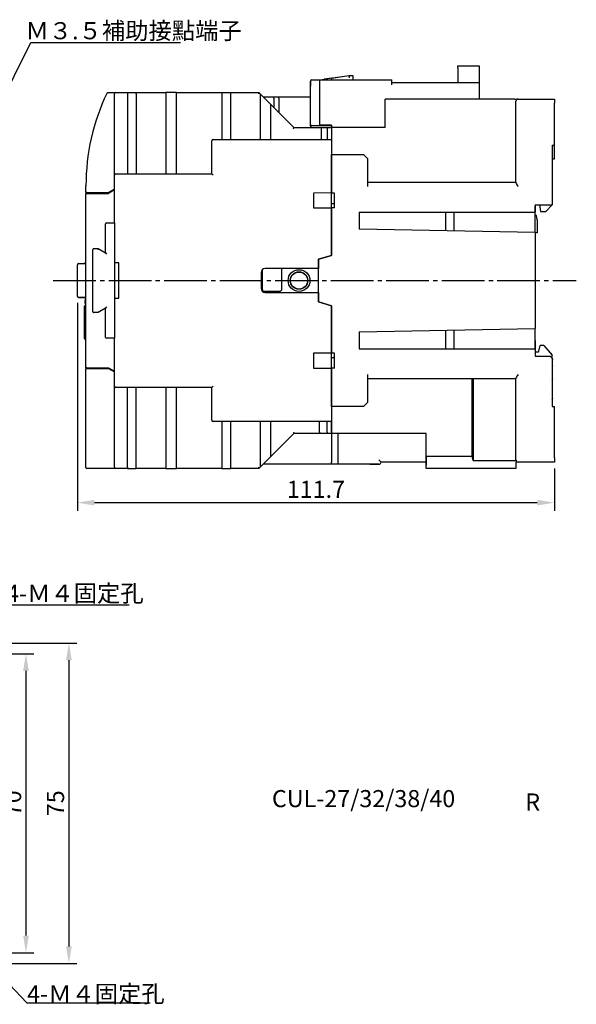
# Model space of a CAD drawing. Extents: x 289 to 555, y 260 to 499.
# Drawn here: x 424 to 555, y 268 to 498 of the extents above; entities that cross this region are included whole.
import ezdxf

# ---------------------------------------------------------------- set-up
doc = ezdxf.new("R2010")
doc.units = 0
doc.linetypes.add('中心線', pattern=[13, 10, -1, 1, -1])
doc.layers.get('DEFPOINTS').update_dxf_attribs({"linetype": 'CONTINUOUS'})
doc.layers.add('E_TEXT', color=121, linetype='CONTINUOUS')
doc.layers.add('PART1', color=7, linetype='CONTINUOUS')
doc.styles.add('DAYUMP', font='simplex', dxfattribs={"bigfont": 'dayump'})
doc.styles.add('DAYUSP', font='simplex.shx', dxfattribs={"bigfont": 'chineset.shx'})
doc.dimstyles.get("Standard").update_dxf_attribs({"dimtxt": 3, "dimasz": 3, "dimexe": 1.875, "dimexo": 1.5, "dimgap": 1.125, "dimtad": 1, "dimdsep": 46, "dimlunit": 6, "dimtxsty": 'DAYUSP', "dimcen": -1.5, "dimadec": 0, "dimazin": 0, "dimtfac": 1, "dimtmove": 0, "dimatfit": 3, "dimfxl": 1, "dimtolj": 1, "dimtzin": 0, "dimarcsym": 0})

# ---------------------------------------------------------------- blocks, each defined once
blk = doc.blocks.new('*D1')
at = {"layer": 'DEFPOINTS', "color": 0}
for p in [(437.91, 433.7), (549.61, 394.9), (549.61, 385.4)]:
    blk.add_point(p, dxfattribs=at)
at = {"layer": 'PART1', "color": 0, "lineweight": -2}
for p, q in [((437.91, 432.2), (437.91, 383.52)), ((549.61, 393.4), (549.61, 383.52)), ((441.91, 385.4), (545.61, 385.4))]:
    blk.add_line(p, q, dxfattribs=at)
at = {"layer": 'PART1', "color": 0}
for points in [[(441.91, 386.06), (441.91, 384.73), (437.91, 385.4)], [(545.61, 386.06), (545.61, 384.73), (549.61, 385.4)]]:
    blk.add_solid(points, dxfattribs=at)
at = {"layer": 'PART1', "color": 0, "insert": (493.76, 388.52), "char_height": 4, "attachment_point": 5, "style": 'DAYUSP'}
blk.add_mtext('\\A1;111.7', dxfattribs=at)
blk = doc.blocks.new('*D2')
at = {"layer": 'DEFPOINTS', "color": 0}
for p in [(418.91, 352.52), (418.91, 277.52), (435.92, 277.52)]:
    blk.add_point(p, dxfattribs=at)
at = {"layer": 'PART1', "color": 0, "lineweight": -2}
for p, q in [((420.41, 352.52), (437.79, 352.52)), ((435.92, 348.52), (435.92, 281.52)), ((420.41, 277.52), (437.79, 277.52))]:
    blk.add_line(p, q, dxfattribs=at)
at = {"layer": 'PART1', "color": 0}
for points in [[(435.25, 348.52), (436.59, 348.52), (435.92, 352.52)], [(435.25, 281.52), (436.59, 281.52), (435.92, 277.52)]]:
    blk.add_solid(points, dxfattribs=at)
at = {"layer": 'PART1', "color": 0, "insert": (432.79, 315.02), "char_height": 4, "attachment_point": 5, "rotation": 90, "style": 'DAYUSP'}
blk.add_mtext('\\A1;75', dxfattribs=at)
blk = doc.blocks.new('*D5')
at = {"layer": 'DEFPOINTS', "color": 0}
for p in [(418.91, 350.02), (418.91, 280.02), (425.87, 280.02)]:
    blk.add_point(p, dxfattribs=at)
at = {"layer": 'PART1', "color": 0, "lineweight": -2}
for p, q in [((420.41, 350.02), (427.75, 350.02)), ((425.87, 346.02), (425.87, 284.02)), ((420.41, 280.02), (427.75, 280.02))]:
    blk.add_line(p, q, dxfattribs=at)
at = {"layer": 'PART1', "color": 0}
for points in [[(425.21, 346.02), (426.54, 346.02), (425.87, 350.02)], [(425.21, 284.02), (426.54, 284.02), (425.87, 280.02)]]:
    blk.add_solid(points, dxfattribs=at)
at = {"layer": 'PART1', "color": 0, "insert": (422.75, 315.02), "char_height": 4, "attachment_point": 5, "rotation": 90, "style": 'DAYUSP'}
blk.add_mtext('\\A1;70', dxfattribs=at)

msp = doc.modelspace()

# ---------------------------------------------------------------- linework, layer by layer
at = {"layer": 'PART1', "color": 7, "linetype": 'Continuous'}
for p, q in [((527.008, 487.698), (532.008, 487.698)), ((527.008, 487.198), (527.008, 487.698)), ((527.008, 487.198), (527.008, 483.698)), ((532.008, 487.698), (532.008, 487.198)), ((532.008, 487.198), (532.008, 483.698)), ((492.808, 484.398), (494.708, 484.398)), ((494.708, 484.398), (495.708, 484.545)), ((494.708, 483.898), (494.708, 484.398)), ((494.708, 484.398), (511.508, 484.398)), ((497.508, 484.81), (495.708, 484.545)), ((495.708, 484.545), (495.708, 484.398)), ((495.986, 484.636), (500.438, 485.291)), ((495.986, 484.636), (495.993, 484.587)), ((497.508, 484.81), (501.508, 485.398)), ((497.508, 484.398), (497.508, 484.81)), ((500.438, 485.291), (500.445, 485.242)), ((501.508, 485.398), (502.408, 485.398)), ((501.508, 485.398), (501.544, 484.898)), ((502.408, 485.398), (502.408, 484.898)), ((502.408, 484.898), (502.408, 484.398)), ((511.508, 483.898), (511.508, 484.398)), ((492.508, 473.898), (492.508, 484.098)), ((492.508, 484.098), (492.508, 482.898)), ((494.708, 473.798), (494.708, 483.898)), ((511.508, 483.198), (511.508, 483.898)), ((532.008, 483.698), (511.508, 483.698)), ((532.008, 483.698), (532.008, 483.198)), ((532.008, 483.198), (532.008, 479.898)), ((445.033, 481.398), (446.608, 481.398)), ((446.608, 481.398), (446.608, 481.098)), ((446.608, 462.098), (446.608, 481.098)), ((446.908, 481.398), (449.608, 481.398)), ((449.608, 481.398), (449.608, 481.098)), ((449.608, 481.398), (451.708, 481.398)), ((449.608, 481.098), (449.608, 462.398)), ((451.708, 481.398), (458.608, 481.398)), ((451.708, 481.098), (451.708, 481.398)), ((451.708, 481.098), (451.708, 462.398)), ((458.608, 481.398), (458.608, 481.098)), ((461.108, 481.398), (458.608, 481.398)), ((458.608, 481.098), (458.608, 462.398)), ((461.108, 481.098), (461.108, 481.398)), ((461.108, 481.398), (471.708, 481.398)), ((461.108, 462.398), (461.108, 481.098)), ((471.708, 481.398), (471.708, 481.098)), ((471.708, 481.398), (473.808, 481.398)), ((471.708, 481.098), (471.708, 470.398)), ((473.808, 481.398), (480.408, 481.398)), ((473.808, 481.098), (473.808, 481.398)), ((473.808, 470.398), (473.808, 481.098)), ((480.408, 481.398), (480.283, 481.098)), ((480.408, 481.398), (480.708, 481.098)), ((480.708, 481.098), (480.708, 480.674)), ((483.208, 478.598), (480.708, 481.098)), ((480.708, 480.674), (480.708, 470.398)), ((481.408, 480.398), (483.783, 480.398)), ((481.408, 480.398), (481.532, 480.398)), ((481.532, 480.398), (492.508, 480.398)), ((483.783, 480.398), (484.983, 480.398)), ((483.908, 480.098), (483.908, 477.898)), ((484.983, 480.398), (492.508, 480.398)), ((485.108, 480.098), (485.108, 476.698)), ((510.008, 473.198), (510.008, 479.898)), ((540.242, 479.898), (510.008, 479.898)), ((540.242, 479.898), (541.108, 479.898)), ((541.108, 479.898), (549.608, 479.898)), ((549.608, 479.898), (549.608, 478.898)), ((483.208, 478.174), (483.208, 478.598)), ((483.208, 478.598), (488.608, 473.198)), ((483.208, 470.398), (483.208, 478.174)), ((540.608, 478.898), (540.608, 479.398)), ((540.608, 460.264), (540.608, 478.898)), ((549.608, 469.098), (549.608, 478.898)), ((488.483, 472.898), (488.608, 473.198)), ((488.608, 473.198), (495.132, 473.198)), ((492.508, 473.598), (492.508, 473.898)), ((492.508, 473.598), (492.508, 473.198)), ((492.808, 473.598), (492.508, 473.598)), ((494.708, 473.598), (492.808, 473.598)), ((494.708, 473.798), (494.708, 473.598)), ((497.408, 473.798), (494.708, 473.798)), ((497.408, 473.598), (494.708, 473.598)), ((495.008, 472.898), (495.008, 470.398)), ((495.132, 473.198), (496.532, 473.198)), ((496.408, 472.898), (496.408, 470.398)), ((496.532, 473.198), (497.408, 473.198)), ((497.408, 473.798), (497.408, 473.198)), ((510.008, 473.198), (497.408, 473.198)), ((497.408, 473.198), (497.408, 470.398)), ((497.408, 472.898), (497.408, 470.398)), ((469.708, 470.398), (497.408, 470.398)), ((497.408, 470.398), (497.408, 470.098)), ((469.408, 462.398), (469.408, 470.098)), ((497.408, 470.098), (497.408, 457.947)), ((549.108, 469.098), (549.608, 469.098)), ((549.108, 469.098), (549.108, 455.098)), ((549.608, 465.898), (549.608, 469.098)), ((497.408, 457.898), (497.408, 466.898)), ((497.408, 466.898), (504.908, 466.898)), ((505.908, 465.898), (504.908, 466.898)), ((505.908, 459.398), (505.908, 465.898)), ((549.108, 465.898), (549.608, 465.898)), ((446.608, 450.898), (446.608, 462.098)), ((446.908, 462.398), (469.408, 462.398)), ((469.708, 462.098), (469.408, 462.398)), ((439.908, 457.998), (439.908, 459.603)), ((446.608, 458.806), (445.208, 457.998)), ((446.608, 458.608), (446.608, 458.806)), ((505.908, 460.398), (540.608, 460.398)), ((440.108, 457.998), (439.908, 457.998)), ((439.908, 416.996), (439.908, 457.8)), ((439.908, 457.8), (440.108, 457.8)), ((439.908, 443.598), (439.908, 457.8)), ((440.108, 457.998), (445.208, 457.998)), ((440.108, 457.8), (445.208, 457.8)), ((446.608, 458.608), (445.208, 457.8)), ((497.408, 457.947), (493.208, 457.898)), ((493.208, 457.898), (493.208, 454.398)), ((498.108, 457.898), (497.408, 457.898)), ((497.408, 454.398), (497.408, 457.898)), ((498.108, 454.398), (498.108, 457.898)), ((493.208, 454.398), (497.408, 454.398)), ((498.108, 455.398), (497.408, 455.398)), ((497.408, 443.298), (497.408, 454.398)), ((498.108, 454.398), (497.408, 454.398)), ((497.408, 454.398), (497.408, 443.298)), ((545.108, 455.098), (549.108, 455.098)), ((545.108, 455.098), (545.108, 453.398)), ((546.158, 455.098), (546.357, 453.598)), ((547.608, 453.598), (549.108, 455.098)), ((503.908, 453.398), (545.108, 453.398)), ((503.908, 453.398), (503.908, 449.398)), ((524.108, 453.398), (524.108, 449.033)), ((526.108, 448.997), (526.108, 453.398)), ((545.108, 448.653), (545.108, 453.398)), ((545.408, 452.598), (545.108, 452.598)), ((545.608, 451.598), (545.408, 452.598)), ((546.357, 453.598), (547.608, 453.598)), ((444.508, 443.898), (444.508, 450.698)), ((444.708, 450.898), (446.608, 450.898)), ((446.608, 450.898), (446.608, 450.698)), ((446.608, 450.698), (446.608, 424.098)), ((545.608, 451.598), (545.608, 448.598)), ((545.108, 448.653), (503.908, 449.398)), ((545.108, 448.653), (545.108, 426.142)), ((545.608, 448.598), (545.108, 448.598)), ((439.908, 441.398), (439.908, 443.598)), ((441.508, 430.098), (441.508, 444.698)), ((441.708, 444.898), (442.776, 444.898)), ((442.722, 444.698), (442.776, 444.898)), ((442.776, 444.898), (444.508, 443.898)), ((444.508, 443.898), (444.708, 443.551)), ((494.408, 442.398), (497.408, 443.298)), ((497.408, 443.298), (494.408, 442.398)), ((437.908, 433.698), (437.908, 441.098)), ((438.208, 441.398), (439.908, 441.398)), ((438.208, 441.398), (439.408, 441.398)), ((439.908, 441.398), (439.408, 441.398)), ((446.908, 441.548), (446.608, 441.548)), ((447.608, 441.548), (446.908, 441.548)), ((447.608, 433.248), (447.608, 441.548)), ((494.408, 432.398), (494.408, 442.398)), ((494.408, 442.398), (494.408, 440.198)), ((480.908, 439.198), (480.908, 435.598)), ((481.208, 439.912), (481.208, 435.398)), ((494.408, 440.198), (481.908, 440.198)), ((485.808, 435.398), (485.808, 440.198)), ((491.808, 437.398), (491.858, 437.398)), ((439.908, 433.398), (438.208, 433.398)), ((438.208, 433.398), (439.908, 433.398)), ((439.908, 433.148), (439.908, 433.398)), ((481.708, 434.898), (485.308, 434.898)), ((481.908, 434.598), (494.408, 434.598)), ((494.408, 434.598), (494.408, 432.398)), ((439.608, 423.798), (439.608, 431.398)), ((439.708, 432.048), (439.708, 432.748)), ((439.908, 432.048), (439.708, 432.048)), ((439.908, 431.698), (439.908, 432.048)), ((444.708, 431.244), (444.508, 430.898)), ((446.608, 433.248), (446.908, 433.248)), ((446.908, 433.248), (447.608, 433.248)), ((497.408, 431.498), (494.408, 432.398)), ((494.408, 432.398), (497.408, 431.498)), ((497.408, 420.398), (497.408, 431.498)), ((497.408, 431.498), (497.408, 420.398)), ((442.776, 429.898), (441.708, 429.898)), ((442.776, 429.898), (442.722, 430.098)), ((444.508, 430.898), (442.776, 429.898)), ((444.508, 424.098), (444.508, 430.898)), ((503.908, 425.398), (545.108, 426.142)), ((503.908, 425.398), (503.908, 421.398)), ((524.108, 425.763), (524.108, 421.398)), ((526.108, 421.398), (526.108, 425.799)), ((545.108, 421.398), (545.108, 426.142)), ((439.908, 421.596), (439.908, 423.498)), ((446.608, 423.898), (444.708, 423.898)), ((446.608, 424.098), (446.608, 423.898)), ((446.608, 412.698), (446.608, 423.898)), ((545.947, 420.846), (546.308, 422.198)), ((547.108, 422.198), (546.308, 422.198)), ((547.108, 422.198), (549.108, 419.898)), ((497.408, 420.398), (493.208, 420.398)), ((493.208, 420.398), (493.208, 416.898)), ((498.108, 420.398), (497.408, 420.398)), ((497.408, 416.898), (497.408, 420.398)), ((498.108, 416.898), (498.108, 420.398)), ((503.908, 421.398), (545.108, 421.398)), ((545.108, 421.398), (545.108, 419.698)), ((545.108, 420.698), (545.754, 420.698)), ((545.108, 419.698), (548.608, 419.698)), ((549.108, 419.198), (548.608, 419.698)), ((549.108, 419.198), (549.108, 419.898)), ((497.408, 419.398), (498.108, 419.398)), ((549.108, 419.198), (549.108, 407.898)), ((440.108, 416.996), (439.908, 416.996)), ((439.908, 393.698), (439.908, 416.798)), ((439.908, 416.798), (440.108, 416.798)), ((440.108, 416.996), (445.208, 416.996)), ((440.108, 416.798), (445.208, 416.798)), ((445.208, 416.996), (446.608, 416.188)), ((445.208, 416.798), (446.608, 415.99)), ((446.608, 415.99), (446.608, 416.188)), ((493.208, 416.898), (497.408, 416.849)), ((497.408, 407.898), (497.408, 416.898)), ((498.108, 416.898), (497.408, 416.898)), ((497.408, 416.849), (497.408, 404.698)), ((505.908, 408.898), (505.908, 415.398)), ((446.608, 393.698), (446.608, 412.698)), ((469.408, 412.398), (469.708, 412.698)), ((540.608, 414.398), (505.908, 414.398)), ((530.358, 396.173), (530.358, 414.398)), ((530.608, 414.398), (530.608, 395.24)), ((540.608, 395.898), (540.608, 414.532)), ((469.408, 412.398), (446.908, 412.398)), ((449.608, 393.698), (449.608, 412.398)), ((451.708, 393.698), (451.708, 412.398)), ((458.608, 412.398), (458.608, 393.698)), ((461.108, 393.698), (461.108, 412.398)), ((469.408, 404.698), (469.408, 412.398)), ((504.908, 407.898), (505.908, 408.898)), ((504.908, 407.898), (497.408, 407.898)), ((549.108, 407.898), (549.608, 407.898)), ((549.608, 395.898), (549.608, 407.898)), ((497.408, 404.398), (469.708, 404.398)), ((471.708, 404.398), (471.708, 393.698)), ((473.808, 393.698), (473.808, 404.398)), ((480.708, 404.398), (480.708, 394.122)), ((483.208, 396.622), (483.208, 404.398)), ((494.608, 401.898), (494.608, 404.398)), ((496.408, 401.898), (496.408, 404.398)), ((497.408, 404.698), (497.408, 404.398)), ((497.408, 404.398), (497.408, 401.598)), ((497.408, 401.898), (497.408, 404.398)), ((488.608, 401.598), (483.208, 396.198)), ((488.483, 401.898), (488.608, 401.598)), ((494.732, 401.598), (488.608, 401.598)), ((496.532, 401.598), (494.732, 401.598)), ((497.408, 401.598), (496.532, 401.598)), ((519.608, 401.598), (497.408, 401.598)), ((497.408, 401.598), (497.408, 394.898)), ((499.008, 394.898), (499.008, 401.598)), ((519.608, 396.173), (519.608, 401.598)), ((439.908, 394.998), (439.908, 399.198)), ((439.908, 394.998), (439.908, 399.198)), ((439.908, 394.998), (439.908, 399.198)), ((483.208, 396.198), (483.208, 396.622)), ((519.608, 393.398), (519.608, 396.698)), ((439.908, 393.598), (439.908, 394.998)), ((439.908, 393.598), (439.908, 394.998)), ((439.908, 393.598), (439.908, 394.998)), ((483.208, 396.198), (480.708, 393.698)), ((497.408, 394.398), (481.408, 394.398)), ((495.008, 394.398), (481.408, 394.398)), ((497.408, 394.398), (497.408, 394.898)), ((499.008, 394.398), (497.408, 394.398)), ((499.008, 394.398), (499.008, 394.898)), ((508.508, 394.398), (499.008, 394.398)), ((506.408, 394.398), (505.008, 394.398)), ((506.408, 394.398), (508.508, 394.398)), ((508.508, 395.398), (509.008, 394.898)), ((519.608, 394.898), (509.008, 394.898)), ((519.608, 396.173), (519.608, 394.139)), ((530.358, 396.173), (519.608, 396.173)), ((530.608, 395.24), (530.358, 396.173)), ((530.608, 395.24), (540.633, 395.24)), ((540.608, 395.398), (540.608, 395.898)), ((540.608, 394.898), (540.608, 394.139)), ((541.108, 394.898), (540.608, 394.898)), ((549.608, 394.898), (541.108, 394.898)), ((549.608, 395.898), (549.608, 394.898)), ((439.908, 393.598), (439.908, 393.698)), ((446.608, 393.398), (440.108, 393.398)), ((446.608, 393.698), (446.608, 393.398)), ((449.608, 393.398), (446.908, 393.398)), ((449.608, 393.698), (449.608, 393.398)), ((449.608, 393.398), (451.708, 393.398)), ((451.708, 393.398), (451.708, 393.698)), ((458.608, 393.398), (451.708, 393.398)), ((458.608, 393.698), (458.608, 393.398)), ((458.608, 393.398), (461.108, 393.398)), ((461.108, 393.398), (461.108, 393.698)), ((471.708, 393.398), (461.108, 393.398)), ((471.708, 393.698), (471.708, 393.398)), ((471.708, 393.398), (473.808, 393.398)), ((473.808, 393.398), (473.808, 393.698)), ((480.408, 393.398), (473.808, 393.398)), ((480.283, 393.698), (480.408, 393.398)), ((480.708, 393.698), (480.408, 393.398)), ((480.708, 394.122), (480.708, 393.698)), ((519.608, 393.398), (519.608, 394.139)), ((540.608, 393.398), (519.608, 393.398)), ((540.608, 394.139), (540.608, 393.398))]:
    msp.add_line(p, q, dxfattribs=at)
at = {"layer": 'PART1', "linetype": '中心線'}
for p, q in [((545.108, 451.398), (545.108, 454.898)), ((432.236, 437.398), (554.74, 437.398)), ((545.108, 423.398), (545.108, 419.898))]:
    msp.add_line(p, q, dxfattribs=at)
at = {"layer": 'PART1', "color": 7, "linetype": 'Continuous', "flags": 128}
for points in [[(549.108, 418.711), (549.145, 418.743), (549.208, 418.898)], [(549.208, 409.798), (549.145, 409.953), (549.108, 409.985)]]:
    msp.add_lwpolyline(points, dxfattribs=at)
at = {"layer": 'PART1', "color": 7, "linetype": 'Continuous'}
for radius in [2.55, 2.05, 2]:
    msp.add_circle((489.808, 437.398), radius, dxfattribs=at)
for centre, radius, start, end in [((492.808, 484.098), 0.3, 90, 180), ((489.908, 459.603), 50, 154.42982, 180), ((489.908, 459.603), 50, 154.30221, 154.42982), ((489.908, 459.603), 50, 154.30221, 154.42982), ((445.033, 481.198), 0.2, 90, 154.30221), ((446.908, 481.098), 0.3, 90, 180), ((483.633, 480.16), 0.281, 347.23561, 57.76439), ((484.833, 480.16), 0.281, 347.23561, 57.76439), ((541.108, 479.398), 0.5, 90, 180), ((492.808, 473.898), 0.3, 180, 270), ((495.282, 472.96), 0.281, 122.23561, 192.76439), ((496.682, 472.96), 0.281, 122.23561, 192.76439), ((469.708, 470.098), 0.3, 90, 180), ((446.908, 462.098), 0.3, 90, 180), ((543.171, 461.167), 2.718, 199.39918, 220.60082), ((444.708, 450.698), 0.2, 90, 180), ((441.708, 444.698), 0.2, 90, 180), ((438.208, 441.098), 0.3, 90, 180), ((481.908, 439.198), 1, 90, 180), ((438.208, 433.698), 0.3, 180, 270), ((481.908, 435.598), 1, 180, 270), ((481.708, 435.398), 0.5, 180, 270), ((485.308, 435.398), 0.5, 270, 0), ((439.908, 431.398), 0.3, 90, 180), ((440.208, 432.748), 0.5, 126.8699, 180), ((441.708, 430.098), 0.2, 180, 270), ((439.908, 423.798), 0.3, 180, 270), ((444.708, 424.098), 0.2, 180, 270), ((545.754, 420.898), 0.2, 270, 345.06858), ((548.908, 418.898), 0.3, 311.81031, 48.18969), ((548.921, 417.38), 0.287, 310.62587, 49.37413), ((544.738, 412.725), 4.508, 143.6321, 156.3679), ((446.908, 412.698), 0.3, 180, 270), ((548.88, 414.348), 0.327, 314.04926, 45.95074), ((548.908, 409.798), 0.3, 311.81031, 0.0691), ((469.708, 404.698), 0.3, 180, 270), ((494.882, 401.836), 0.281, 167.23561, 237.76439), ((496.663, 401.828), 0.265, 164.73795, 240.26205), ((508.508, 394.898), 0.5, 270, 0), ((541.108, 395.398), 0.5, 180, 270), ((440.108, 393.598), 0.2, 180, 270), ((446.908, 393.698), 0.3, 180, 270)]:
    msp.add_arc(centre, radius, start, end, dxfattribs=at)

# ---------------------------------------------------------------- texts
at = {"layer": 'E_TEXT', "color": 7, "char_height": 4, "width": 17.136, "attachment_point": 1, "style": 'DAYUMP'}
for s, insert in [('CUL-27/32/38/40', (483.47, 318.107)), ('R', (542.793, 317.322))]:
    msp.add_mtext(s, dxfattribs=dict(at, insert=insert))
at = {"layer": 'PART1', "color": 7, "linetype": 'Continuous', "style": 'DAYUSP'}
for s, p in [('Ｍ３.５補助接點端子', (425.758, 493.891)), ('4-Ｍ４固定孔', (421.222, 362.167)), ('4-Ｍ４固定孔', (426.139, 268.413))]:
    msp.add_text(s, height=4, dxfattribs=at).set_placement(p)

# ---------------------------------------------------------------- dimensions: what is measured, and where the dimension line sits
at = {"layer": 'PART1'}
dim = msp.add_linear_dim(base=(549.608, 385.398), p1=(437.908, 433.698), p2=(549.608, 394.898), angle=180, dimstyle='Standard', override={"dimtxt": 4, "dimasz": 4, "dimarcsym": 1}, dxfattribs=at)
dim.commit()
dim.dimension.update_dxf_attribs({"geometry": '*D1', "text_midpoint": (493.758, 385.398), "dimtype": 160})
for base, p1, p2, picture, middle in [((435.919, 277.516), (418.908, 352.516), (418.908, 277.516), '*D2', (432.794, 315.016)), ((425.872, 280.016), (418.908, 350.016), (418.908, 280.016), '*D5', (422.747, 315.016))]:
    dim = msp.add_linear_dim(base=base, p1=p1, p2=p2, angle=90, dimstyle='Standard', override={"dimtxt": 4, "dimasz": 4, "dimarcsym": 1}, dxfattribs=at)
    dim.commit()
    dim.dimension.update_dxf_attribs({"geometry": picture, "text_midpoint": middle})

# ---------------------------------------------------------------- leaders
for points in [[(413.57, 466.202), (427.025, 493.126), (462.079, 493.126)], [(414.875, 354.916), (421.911, 361.442), (450.039, 361.442)], [(417.275, 277.516), (426.077, 268.278), (454.943, 268.278)]]:
    msp.add_leader(points, dimstyle='Standard', override={"dimtxt": 4, "dimasz": 4, "dimgap": 1, "dimtad": 0, "dimdec": 1, "dimtdec": 1, "dimarcsym": 1}, dxfattribs=at)

doc.saveas('drawing.dxf')
